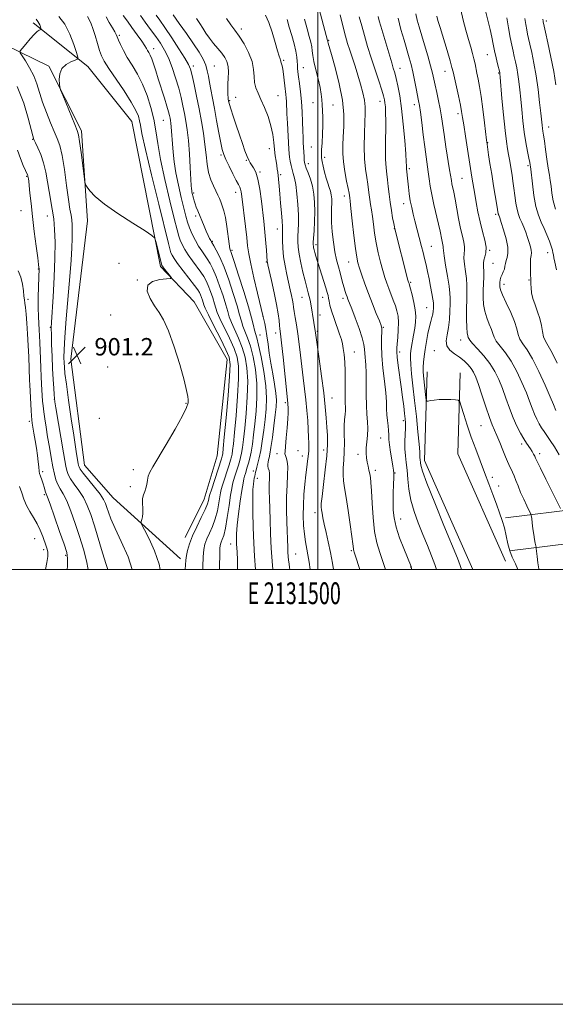
# Model space of a CAD drawing. Extents: x 2129800 to 2132700, y 322300 to 325200.
# Drawn here: x 2131363 to 2131609, y 322300 to 322753 of the extents above; entities that cross this region are included whole.
import ezdxf
from ezdxf.enums import TextEntityAlignment as Align

# ---------------------------------------------------------------- set-up
doc = ezdxf.new("R2010")
doc.units = 0
doc.header["$MEASUREMENT"] = 0
for name, color, linetype, lineweight in [('DTM HARD BREAKLINE', 7, 'Continuous', 0), ('DTM SPOT ELEVATION', 2, 'Continuous', 13), ('GRID LINE', 7, 'Continuous', 0), ('GRID TEXT', 7, 'Continuous', 0), ('INDEX CONTOUR', 41, 'Continuous', 13), ('INTERMEDIATE CONTOUR', 44, 'Continuous', 0), ('SPOT ELEVATION', 7, 'Continuous', 0)]:
    doc.layers.add(name, color=color, linetype=linetype, lineweight=lineweight)
doc.styles.add('Style-ITALICS', font='ITALICS.shx')
doc.styles.add('Style-WORKING', font='WORKING.shx')

# ---------------------------------------------------------------- blocks, each defined once
blk = doc.blocks.new('SPOT')
at = {"layer": 'SPOT ELEVATION'}
for p, q in [((-3.90999999968335, -3.909999999974389), (3.820000000298023, 3.809999999997672)), ((-1.649999999906868, 3.770000000018626), (1.720000000204891, -3.929999999993015))]:
    blk.add_line(p, q, dxfattribs=at)

msp = doc.modelspace()

# ---------------------------------------------------------------- linework, layer by layer
at = {"layer": 'DTM HARD BREAKLINE', "extrusion": (-0.1191618996699706, -0.04756385643616715, 0.991734904713938), "elevation": -268418.2483801573, "flags": 128}
msp.add_lwpolyline([(490679.2588991435, 2082015.59116746), (490624.5468021368, 2082013.432229962), (490587.0634772859, 2082029.799626155)], dxfattribs=at)
at = {"layer": 'DTM HARD BREAKLINE', "extrusion": (-0.1296119049642463, -0.05189861038916346, 0.9902056798116305), "elevation": -292094.683808424, "flags": 128}
msp.add_lwpolyline([(492965.6192749648, 2078301.041153188), (492911.7334617399, 2078298.964031844), (492877.4427210822, 2078314.00525537)], dxfattribs=at)
at = {"layer": 'DTM HARD BREAKLINE'}
for points in [[(2131436.83, 322504.88, 903.41), (2131405.86, 322532.83, 901.03), (2131392.63, 322547.97, 900.9200000000001), (2131386.35, 322596.64, 901.2), (2131394.04, 322660.23, 901.77), (2131391.25, 322701.57, 902.34), (2131376.13, 322731.43, 901.83), (2131343.05, 322747.45, 897.35), (2131331.01, 322758.06, 896.5500000000001), (2131338.62, 322873.23, 901.03), (2131340.89, 322962.26, 904.94), (2131346.36, 323076.5, 910.78), (2131347.75, 323154.63, 915.4300000000001), (2131351.55, 323248.32, 920.08), (2131353.28, 323362.17, 920.8100000000001)], [(2131709.09, 323352.09, 946.47), (2131703.74, 323280.34, 948.23), (2131700.3, 323193.12, 950.33), (2131698.65, 323098.89, 954.86), (2131696.4, 323008.92, 960.3000000000001), (2131692.5, 322916.31, 966.3100000000001), (2131685.14, 322823.51, 968.9200000000001), (2131685.05, 322740.84, 968.24), (2131683.42, 322645.66, 962.91), (2131682.92, 322597.25, 958.83), (2131680.73, 322562.54, 953.6700000000001), (2131676.43, 322551.39, 950.6700000000001), (2131662.84, 322540.31, 946.59), (2131621.23, 322527.92, 937.29), (2131586.28, 322523.66, 932.3000000000001)], [(2131724.25, 323350.96, 946.47), (2131718.92, 323279.47, 948.23), (2131715.49, 323192.69, 950.33), (2131713.85, 323098.57, 954.86), (2131711.59, 323008.41, 960.3000000000001), (2131707.67, 322915.39, 966.3100000000001), (2131700.34, 322822.9, 968.9200000000001), (2131700.25, 322740.7, 968.24), (2131698.62, 322645.45, 962.91), (2131698.11, 322596.69, 958.83), (2131695.75, 322559.25, 953.6700000000001), (2131689.16, 322542.16, 950.6700000000001), (2131670.09, 322526.61, 946.59), (2131624.34, 322512.99, 937.29), (2131588.12, 322508.57, 932.3000000000001)], [(2131368.97, 322751.29, 899.5600000000001), (2131394.16, 322731.2, 902.51), (2131414.32, 322705.95, 902.9), (2131427.64, 322639.23, 901.77), (2131443.15, 322622.98, 902.45), (2131458.23, 322596.53, 903.13), (2131453.69, 322552.26, 902.9), (2131447.7, 322532.34, 903.13), (2131438.86, 322514.66, 903.3000000000001)]]:
    msp.add_polyline3d(points, dxfattribs=at)
at = {"layer": 'DTM SPOT ELEVATION'}
for p in [(2131605.1, 322752.19, 948.36), (2131408.7, 322745.57, 906.26), (2131464.74, 322748.48, 918.41), (2131504.9, 322743.28, 926.11), (2131424.48, 322739.48, 908.61), (2131577.92, 322736.67, 941.15), (2131442.62, 322731.52, 912.38), (2131452.35, 322731.38, 914.82), (2131484.29, 322734.07, 920.21), (2131493.36, 322730.65, 922.83), (2131537.83, 322730.38, 932.71), (2131558.48, 322729.02, 937.32), (2131583.22, 322728.21, 941.88), (2131462.24, 322717.02, 916.76), (2131481.63, 322717.74, 918.9200000000001), (2131459.41, 322715.58, 916.15), (2131497.69, 322714.61, 923.4200000000001), (2131507.03, 322713.48, 924.74), (2131528.62, 322715.23, 929.41), (2131544.33, 322713.71, 933.48), (2131564.5, 322709.49, 937.62), (2131428.85, 322706.52, 907.0600000000001), (2131606.23, 322703.39, 946.7), (2131368.74, 322697.66, 897.91), (2131578.06, 322696.12, 940.07), (2131455.35, 322690.54, 913.75), (2131477.67, 322693.38, 917.36), (2131496.92, 322694.21, 923.04), (2131467.14, 322688.04, 915.9), (2131495.68, 322686.54, 922.5500000000001), (2131503.16, 322689.48, 924.36), (2131596.75, 322685.63, 943.75), (2131365.97, 322680.68, 895.85), (2131473.4, 322682.74, 916.2), (2131482.81, 322681.45, 918.27), (2131542.03, 322684.2, 932.26), (2131566.33, 322679.83, 937.01), (2131442.9, 322673.08, 910.27), (2131462.21, 322673.33, 913.41), (2131512.24, 322671.7, 925.5), (2131539.42, 322668.11, 931.39), (2131363.39, 322664.91, 895.1800000000001), (2131581.81, 322663.29, 939.73), (2131375.43, 322662.47, 897.1800000000001), (2131443.76, 322662.45, 909.6800000000001), (2131481.31, 322656.56, 917.34), (2131535.14, 322656.72, 929.96), (2131451.45, 322650.81, 910.16), (2131499.19, 322649.31, 922.39), (2131460.41, 322646.72, 912.25), (2131552.25, 322648.6, 932.89), (2131579.13, 322646.69, 938.12), (2131605.82, 322645.67, 943.4), (2131408.44, 322640.71, 901.64), (2131476.33, 322641.35, 915.9), (2131514.2, 322641.32, 925.23), (2131580.53, 322640.74, 939.02), (2131371.42, 322638.04, 895.9300000000001), (2131416.91, 322632.97, 901.98), (2131542.74, 322631.91, 930.19), (2131585.59, 322631.07, 940.5), (2131597.2, 322633.03, 941.89), (2131366.59, 322624.15, 894.5), (2131492.77, 322625.04, 919.21), (2131502.26, 322625.12, 921.36), (2131511.51, 322624.65, 923.59), (2131550.05, 322620.37, 931.1700000000001), (2131404.59, 322617.02, 901.49), (2131474.74, 322616.13, 913.97), (2131500.94, 322616.98, 920.77), (2131376.83, 322611.34, 897.87), (2131480.59, 322608.75, 915.44), (2131499.73, 322609.4, 920.21), (2131530.19, 322611.22, 926.12), (2131473.38, 322607.74, 912.84), (2131565.78, 322605.47, 935.35), (2131516.8, 322599.92, 922.77), (2131537.57, 322600.01, 928.4), (2131553.57, 322600.51, 933.39), (2131403.22, 322593.02, 901), (2131378.72, 322578.12, 897.97), (2131484.97, 322576.68, 915.72), (2131506.5, 322578.83, 920.77), (2131439.32, 322576.39, 901.9300000000001), (2131367.27, 322568.13, 893.62), (2131399.37, 322569.47, 900.96), (2131539.34, 322568.43, 927.64), (2131575.11, 322566.14, 933.07), (2131528.83, 322560.38, 925), (2131490.9, 322554.57, 916.9300000000001), (2131502.62, 322554.92, 919.45), (2131593.84, 322557.66, 935.62), (2131481.18, 322553.2, 915.41), (2131492.83, 322552.08, 917.4), (2131518.42, 322552.89, 923.52), (2131602.11, 322553.21, 936.41), (2131415.04, 322545.86, 901.72), (2131470.35, 322545.29, 911.53), (2131526.46, 322545.58, 924.44), (2131373.3, 322544.84, 894.3100000000001), (2131472.17, 322541.79, 912.63), (2131535.46, 322544.35, 926.08), (2131580.25, 322542.29, 932.38), (2131413.76, 322538.01, 901.6800000000001), (2131583.25, 322538.29, 932.59), (2131374.11, 322534.36, 893.74), (2131498.68, 322526.09, 919.47), (2131538.03, 322523.11, 926.7), (2131369.6, 322514.13, 891.03), (2131373.84, 322509.08, 891.51), (2131459.84, 322511.62, 909.3100000000001), (2131383.9, 322506.38, 893.74), (2131489.85, 322507.04, 916.9300000000001), (2131515.35, 322508.58, 921.8000000000001), (2131542.7, 322501.13, 925.95)]:
    msp.add_point(p, dxfattribs=at)
at = {"layer": 'GRID LINE', "flags": 128}
for points in [[(2129800, 322300), (2132700, 322300), (2132700, 325200), (2129800, 325200), (2129800, 322300)], [(2130000, 322500), (2132500, 322500), (2132500, 325000), (2130000, 325000), (2130000, 322500)], [(2131500, 322500), (2131500, 325000)]]:
    msp.add_lwpolyline(points, dxfattribs=at)
at = {"layer": 'INDEX CONTOUR', "flags": 128}
for points, elevation in [([(2131418.387, 322754.725), (2131420.466, 322751.656), (2131422.936, 322748.281), (2131425.399, 322744.949), (2131427.548, 322741.878), (2131429.431, 322738.757), (2131431.19, 322735.147), (2131432.92, 322730.76), (2131434.548, 322725.95), (2131435.958, 322721.223), (2131437.066, 322716.976), (2131437.932, 322713.158), (2131438.649, 322709.606), (2131439.293, 322706.094), (2131439.879, 322702.147), (2131440.406, 322697.222), (2131440.87, 322691.091), (2131441.254, 322684.763), (2131441.712, 322676.439), (2131441.822, 322674.922), (2131441.924, 322674.172), (2131442.063, 322673.482), (2131442.731, 322670.661), (2131443.061, 322669.418), (2131443.489, 322668.042), (2131444.044, 322666.529), (2131444.741, 322664.797), (2131447.644, 322657.791), (2131448.648, 322655.456), (2131449.508, 322653.573), (2131450.194, 322652.169), (2131450.691, 322651.213), (2131451.03, 322650.602), (2131452.092, 322648.798), (2131453.255, 322646.735), (2131454.865, 322643.522), (2131456.82, 322638.967), (2131458.989, 322633.094), (2131461.095, 322626.798), (2131462.83, 322621.19), (2131463.986, 322617.09), (2131464.785, 322614.158), (2131465.544, 322611.762), (2131467.689, 322606.379), (2131468.956, 322602.575), (2131470.207, 322597.641), (2131471.25, 322591.826), (2131471.875, 322585.507), (2131471.939, 322579.046), (2131471.585, 322572.757), (2131471.028, 322566.938), (2131470.443, 322561.837), (2131469.858, 322557.499), (2131469.263, 322553.914), (2131468.656, 322551.053), (2131468.063, 322548.788), (2131467.517, 322546.971), (2131466.636, 322544.137), (2131466.282, 322542.904), (2131465.952, 322541.563), (2131465.567, 322539.56), (2131465.036, 322536.253), (2131464.311, 322531.304), (2131463.542, 322525.598), (2131462.927, 322520.323), (2131462.611, 322516.403), (2131462.534, 322513.682), (2131462.59, 322511.741), (2131462.799, 322507.92), (2131462.941, 322504.391), (2131463.077, 322500)], 910), ([(2131475.919, 322754.884), (2131477.493, 322751.444), (2131478.998, 322747.016), (2131480.351, 322742.327), (2131481.438, 322738.386), (2131482.179, 322735.942), (2131482.623, 322734.7), (2131482.857, 322734.107), (2131482.963, 322733.692), (2131483.023, 322733.314), (2131483.116, 322732.918), (2131483.301, 322732.406), (2131483.565, 322731.529), (2131483.874, 322729.997), (2131484.198, 322727.66), (2131484.513, 322724.908), (2131484.804, 322722.271), (2131485.254, 322718.409), (2131485.408, 322716.806), (2131485.518, 322715.052), (2131485.776, 322709.507), (2131486, 322705.111), (2131486.657, 322693.15), (2131486.803, 322691.15), (2131486.992, 322689.479), (2131487.277, 322687.657), (2131487.657, 322685.722), (2131488.122, 322683.841), (2131488.656, 322682.061), (2131489.228, 322679.939), (2131489.802, 322676.912), (2131490.337, 322672.644), (2131490.768, 322667.725), (2131491.025, 322662.973), (2131491.067, 322659.03), (2131490.971, 322655.832), (2131490.846, 322653.139), (2131490.799, 322650.683), (2131490.937, 322648.072), (2131491.363, 322644.888), (2131492.134, 322640.891), (2131493.105, 322636.577), (2131494.081, 322632.621), (2131494.904, 322629.541), (2131495.554, 322627.22), (2131496.049, 322625.384), (2131496.417, 322623.767), (2131496.718, 322622.135), (2131498.145, 322613.511), (2131498.81, 322609.673), (2131498.94, 322608.787), (2131500.611, 322596.802), (2131501.694, 322588.897), (2131502.691, 322581.127), (2131503.398, 322574.761), (2131503.853, 322569.687), (2131504.153, 322565.446), (2131504.36, 322561.546), (2131504.381, 322557.347), (2131504.088, 322552.177), (2131503.417, 322545.711), (2131502.594, 322539.022), (2131501.908, 322533.534), (2131501.584, 322530.259), (2131501.562, 322528.562), (2131501.717, 322527.396), (2131501.957, 322525.87), (2131502.328, 322523.702), (2131502.909, 322520.768), (2131503.746, 322517.004), (2131504.737, 322512.598), (2131505.745, 322507.803), (2131506.677, 322502.884), (2131507.256, 322500)], 920), ([(2131519.054, 322754.113), (2131520.155, 322749.95), (2131521.441, 322745.403), (2131522.913, 322740.475), (2131524.561, 322735.202), (2131526.337, 322729.716), (2131528.027, 322724.565), (2131529.379, 322720.407), (2131530.213, 322717.674), (2131530.648, 322715.916), (2131530.875, 322714.464), (2131531.051, 322712.676), (2131531.18, 322710.02), (2131531.232, 322705.991), (2131531.147, 322694.164), (2131531.186, 322688.612), (2131531.377, 322684.64), (2131531.683, 322681.76), (2131532.033, 322679.125), (2131532.38, 322676.062), (2131532.757, 322672.57), (2131533.226, 322668.815), (2131533.809, 322665.013), (2131534.411, 322661.574), (2131534.903, 322658.953), (2131535.198, 322657.44), (2131535.371, 322656.637), (2131541.466, 322633.045), (2131541.751, 322632.002), (2131541.97, 322631.366), (2131542.198, 322630.606), (2131542.651, 322628.955), (2131543.375, 322626.162), (2131544.174, 322622.715), (2131544.788, 322619.285), (2131545.021, 322616.365), (2131544.908, 322613.716), (2131544.544, 322610.917), (2131544.027, 322607.7), (2131542.977, 322601.509), (2131542.658, 322599.29), (2131542.558, 322597.142), (2131542.707, 322594.244), (2131543.123, 322589.952), (2131543.748, 322584.338), (2131544.506, 322577.65), (2131545.315, 322570.281), (2131546.056, 322563.196), (2131546.606, 322557.505), (2131546.878, 322553.994), (2131546.96, 322552.18), (2131546.977, 322551.257), (2131547.031, 322550.537), (2131547.204, 322549.013), (2131547.374, 322547.831), (2131548.15, 322545.141), (2131550.166, 322539.607), (2131553.753, 322530.57), (2131558.032, 322520.092), (2131564.221, 322505.075), (2131565.527, 322501.792), (2131566.162, 322500)], 930), ([(2131565.716, 322757.207), (2131566.804, 322752.581), (2131568.071, 322747.89), (2131569.311, 322743.598), (2131570.356, 322740.057), (2131571.189, 322737.168), (2131571.836, 322734.723), (2131572.328, 322732.517), (2131573.187, 322728.083), (2131573.721, 322725.451), (2131574.357, 322722.063), (2131575.088, 322717.473), (2131575.886, 322711.54), (2131576.645, 322705.346), (2131577.596, 322697.293), (2131577.83, 322695.517), (2131578.57, 322690.651), (2131579.206, 322686.563), (2131579.984, 322681.692), (2131580.851, 322676.421), (2131582.34, 322667.492), (2131582.979, 322663.54), (2131583.054, 322663.268), (2131583.141, 322663.048), (2131583.239, 322662.831), (2131583.375, 322662.486), (2131583.692, 322661.565), (2131584.362, 322659.534), (2131585.448, 322656.112), (2131586.606, 322652.01), (2131587.383, 322648.191), (2131587.462, 322645.389), (2131587.08, 322643.444), (2131586.602, 322641.968), (2131586.307, 322640.635), (2131586.108, 322639.355), (2131585.826, 322638.102), (2131585.338, 322636.848), (2131584.752, 322635.59), (2131584.238, 322634.325), (2131583.923, 322633.065), (2131583.772, 322631.871), (2131583.715, 322630.819), (2131583.738, 322629.866), (2131584.074, 322628.525), (2131585.016, 322626.191), (2131586.712, 322622.51), (2131588.719, 322618.127), (2131590.451, 322613.934), (2131591.501, 322610.618), (2131592.181, 322608.046), (2131592.985, 322605.873), (2131594.319, 322603.705), (2131596.242, 322600.909), (2131598.725, 322596.796), (2131601.655, 322591.033), (2131604.579, 322584.713), (2131606.961, 322579.285), (2131608.415, 322575.832), (2131609.554, 322572.964)], 940), ([(2131370.305, 322752.906), (2131371.078, 322751.887), (2131371.608, 322751.167), (2131372.024, 322750.349), (2131372.345, 322749.505), (2131372.563, 322748.826), (2131372.664, 322748.446), (2131372.604, 322748.271), (2131371.787, 322747.914), (2131370.868, 322747.294), (2131369.463, 322746.005), (2131367.56, 322743.918), (2131365.547, 322741.544), (2131363.907, 322739.552), (2131363.045, 322738.374), (2131363.03, 322737.492), (2131363.849, 322736.152), (2131365.417, 322733.786), (2131367.357, 322730.594), (2131369.221, 322726.965), (2131370.69, 322723.196), (2131373.348, 322714.867), (2131375.08, 322710.108), (2131376.965, 322705.39), (2131378.709, 322701.287), (2131380.097, 322698.073), (2131381.222, 322694.829), (2131382.258, 322690.333), (2131383.328, 322683.848), (2131384.369, 322676.547), (2131385.265, 322670.085), (2131385.934, 322665.688), (2131386.4, 322662.866), (2131386.714, 322660.704), (2131386.918, 322658.4), (2131387.009, 322655.631), (2131386.972, 322652.192), (2131386.788, 322647.834), (2131386.423, 322642.128), (2131385.837, 322634.601), (2131384.185, 322615.266), (2131383.517, 322606.733), (2131383.188, 322600.93), (2131383.128, 322597.351), (2131383.204, 322595.021), (2131383.332, 322592.944), (2131383.629, 322590.031), (2131384.258, 322585.169), (2131385.305, 322577.762), (2131386.548, 322569.259), (2131387.686, 322561.627), (2131388.49, 322556.37), (2131388.998, 322553.147), (2131389.758, 322548.633), (2131389.908, 322547.812), (2131390.103, 322547.107), (2131390.683, 322546.086), (2131392.057, 322544.247), (2131397.254, 322537.822), (2131399.752, 322534.584), (2131401.36, 322532.161), (2131402.277, 322530.284), (2131402.895, 322528.473), (2131403.597, 322526.256), (2131404.738, 322523.183), (2131406.667, 322518.811), (2131409.53, 322512.86), (2131412.668, 322505.693), (2131414.521, 322500)], 900)]:
    msp.add_lwpolyline(points, dxfattribs=dict(at, elevation=elevation))
at = {"layer": 'INTERMEDIATE CONTOUR', "flags": 128}
for points, elevation in [([(2131499.92, 322759.84), (2131504.498, 322743.125), (2131504.541, 322742.856), (2131504.606, 322742.57), (2131504.771, 322741.96), (2131506.275, 322736.726), (2131507.966, 322730.743), (2131509.85, 322723.311), (2131511.32, 322715.756), (2131511.932, 322709.158), (2131511.908, 322703.607), (2131511.633, 322698.951), (2131511.444, 322694.979), (2131511.472, 322691.267), (2131511.798, 322687.334), (2131512.45, 322682.909), (2131513.239, 322678.556), (2131513.925, 322675.046), (2131514.325, 322672.931), (2131514.501, 322671.888), (2131514.657, 322670.777), (2131514.847, 322669.252), (2131515.231, 322665.884), (2131515.856, 322660.201), (2131516.603, 322653.503), (2131517.312, 322647.531), (2131517.882, 322643.549), (2131518.44, 322640.895), (2131519.174, 322638.427), (2131520.232, 322635.231), (2131521.61, 322631.292), (2131523.265, 322626.82), (2131525.111, 322622.099), (2131526.891, 322617.698), (2131528.307, 322614.257), (2131529.135, 322612.16), (2131529.469, 322610.767), (2131529.477, 322609.182), (2131529.335, 322606.654), (2131529.238, 322603.027), (2131529.387, 322598.29), (2131529.906, 322592.573), (2131530.601, 322586.584), (2131531.202, 322581.17), (2131531.514, 322576.964), (2131531.64, 322573.731), (2131531.76, 322571.019), (2131532.004, 322568.466), (2131532.301, 322566.055), (2131532.531, 322563.86), (2131532.622, 322561.874), (2131532.697, 322559.779), (2131532.924, 322557.181), (2131533.411, 322553.873), (2131534.022, 322550.404), (2131534.556, 322547.515), (2131534.86, 322545.667), (2131534.957, 322544.207), (2131534.917, 322542.208), (2131534.804, 322539.01), (2131534.679, 322535.03), (2131534.599, 322530.954), (2131534.65, 322527.261), (2131535.039, 322523.614), (2131535.999, 322519.467), (2131537.638, 322514.528), (2131539.555, 322509.521), (2131542.897, 322501.34), (2131543.003, 322501.037), (2131543.29, 322500)], 926.0000000000001), ([(2131380.861, 322754.205), (2131383.601, 322750.608), (2131385.906, 322746.07), (2131387.683, 322741.392), (2131388.893, 322737.628), (2131389.478, 322735.528), (2131389.32, 322734.62), (2131388.277, 322734.123), (2131386.356, 322733.369), (2131384.116, 322732.127), (2131382.254, 322730.273), (2131381.291, 322727.809), (2131381.026, 322725.223), (2131381.081, 322723.126), (2131381.195, 322721.841), (2131381.579, 322720.54), (2131382.562, 322718.109), (2131388.197, 322704.505), (2131389.28, 322701.823), (2131389.87, 322699.736), (2131390.357, 322696.681), (2131391.031, 322691.642), (2131392.416, 322680.838), (2131392.8, 322678.029), (2131393.155, 322676.692), (2131393.79, 322675.682), (2131395.058, 322674.031), (2131397.511, 322671.486), (2131401.752, 322667.978), (2131407.985, 322663.602), (2131414.82, 322659.153), (2131420.469, 322655.598), (2131423.627, 322653.558), (2131424.918, 322652.288), (2131425.45, 322650.699), (2131428.13, 322639.886), (2131428.204, 322639.746), (2131428.45, 322639.397), (2131429.028, 322638.638), (2131432.12, 322634.703), (2131432.567, 322634.013), (2131432.124, 322633.711), (2131430.409, 322633.536), (2131427.334, 322633.21), (2131423.97, 322632.382), (2131421.678, 322630.683), (2131421.45, 322627.91), (2131422.793, 322624.526), (2131424.848, 322621.162), (2131426.923, 322618.156), (2131429.023, 322614.676), (2131431.324, 322609.596), (2131433.899, 322602.291), (2131436.411, 322594.131), (2131438.421, 322586.982), (2131439.608, 322582.256), (2131440.143, 322579.532), (2131440.314, 322577.928), (2131440.27, 322576.549), (2131439.581, 322574.432), (2131437.677, 322570.59), (2131434.264, 322564.498), (2131430.159, 322557.457), (2131423.996, 322547.103), (2131422.623, 322544.609), (2131421.927, 322542.806), (2131421.539, 322540.946), (2131421.245, 322539.035), (2131420.874, 322537.268), (2131420.318, 322535.759), (2131419.735, 322534.291), (2131419.347, 322532.569), (2131419.302, 322530.404), (2131419.436, 322528.045), (2131419.508, 322525.85), (2131419.344, 322524.111), (2131419.031, 322522.856), (2131418.729, 322522.043), (2131418.619, 322521.498), (2131419, 322520.506), (2131420.2, 322518.21), (2131422.361, 322514.039), (2131424.89, 322508.512), (2131427.01, 322502.425), (2131427.464, 322500)], 902), ([(2131393.994, 322754.179), (2131395.045, 322752.263), (2131395.685, 322750.882), (2131396.492, 322748.698), (2131397.497, 322745.502), (2131398.578, 322741.866), (2131399.576, 322738.562), (2131400.454, 322736.065), (2131401.656, 322733.667), (2131403.746, 322730.368), (2131410.821, 322719.958), (2131414.14, 322714.827), (2131416.263, 322711.03), (2131417.382, 322708.354), (2131417.919, 322706.309), (2131418.309, 322704.181), (2131419.059, 322700.373), (2131420.691, 322693.065), (2131423.485, 322681.348), (2131426.751, 322667.958), (2131431.213, 322649.824), (2131431.988, 322646.811), (2131432.392, 322645.587), (2131432.897, 322644.501), (2131433.829, 322642.95), (2131435.48, 322640.597), (2131437.973, 322637.297), (2131443.187, 322630.557), (2131444.692, 322628.531), (2131445.488, 322627.282), (2131445.956, 322626.262), (2131446.402, 322625.056), (2131446.835, 322623.764), (2131447.497, 322621.637), (2131448.142, 322620.1), (2131449.604, 322617.07), (2131452.141, 322612.033), (2131455.12, 322606.151), (2131457.681, 322601), (2131459.16, 322597.533), (2131459.637, 322594.181), (2131459.379, 322588.754), (2131458.657, 322579.898), (2131457.752, 322569.635), (2131456.947, 322560.82), (2131456.455, 322555.606), (2131456.216, 322553.304), (2131456.103, 322552.516), (2131455.974, 322551.967), (2131455.641, 322550.876), (2131450.99, 322536.55), (2131450.288, 322534.352), (2131449.99, 322533.307), (2131449.696, 322531.711), (2131449.21, 322530.104), (2131448.147, 322527.534), (2131446.37, 322523.864), (2131444.252, 322519.589), (2131442.292, 322515.367), (2131440.886, 322511.732), (2131440, 322508.743), (2131439.495, 322506.337), (2131439.227, 322504.29), (2131438.873, 322500)], 904), ([(2131402.538, 322754.039), (2131404.027, 322751.427), (2131405.419, 322749.069), (2131406.516, 322747.187), (2131407.203, 322745.884), (2131407.686, 322744.785), (2131408.255, 322743.395), (2131409.158, 322741.326), (2131410.479, 322738.617), (2131412.259, 322735.413), (2131414.488, 322731.817), (2131416.938, 322727.766), (2131419.333, 322723.154), (2131421.432, 322717.953), (2131423.155, 322712.438), (2131424.461, 322706.963), (2131425.39, 322701.664), (2131426.298, 322695.82), (2131427.625, 322688.491), (2131429.637, 322679.227), (2131431.929, 322669.519), (2131433.923, 322661.345), (2131435.202, 322656.148), (2131435.987, 322653.212), (2131436.653, 322651.289), (2131437.529, 322649.331), (2131438.726, 322647.115), (2131440.302, 322644.619), (2131442.251, 322641.875), (2131446.156, 322636.637), (2131447.547, 322634.599), (2131448.614, 322632.695), (2131449.578, 322630.497), (2131450.597, 322627.736), (2131451.588, 322624.776), (2131452.403, 322622.138), (2131452.993, 322620.121), (2131453.689, 322618.119), (2131454.918, 322615.301), (2131459.309, 322606.227), (2131461.438, 322601.525), (2131462.842, 322597.568), (2131463.508, 322593.396), (2131463.544, 322587.671), (2131463.085, 322579.615), (2131462.363, 322570.676), (2131461.64, 322562.86), (2131461.117, 322557.683), (2131460.763, 322554.702), (2131460.489, 322552.982), (2131460.202, 322551.662), (2131459.782, 322550.181), (2131459.106, 322548.047), (2131456.087, 322538.668), (2131455.507, 322536.738), (2131455.162, 322535.25), (2131454.858, 322533.378), (2131454.418, 322530.516), (2131453.75, 322526.96), (2131452.788, 322523.227), (2131451.514, 322519.752), (2131450.132, 322516.65), (2131448.901, 322513.956), (2131448.025, 322511.596), (2131447.476, 322509.074), (2131447.17, 322505.786), (2131447.018, 322501.339), (2131446.993, 322500)], 906), ([(2131410.394, 322754.646), (2131412.361, 322751.986), (2131414.431, 322749.164), (2131416.85, 322745.828), (2131418.976, 322742.821), (2131420.327, 322740.777), (2131421.085, 322739.503), (2131421.595, 322738.594), (2131422.146, 322737.676), (2131422.795, 322736.487), (2131423.538, 322734.792), (2131424.386, 322732.402), (2131425.383, 322729.292), (2131426.579, 322725.479), (2131429.388, 322716.687), (2131430.557, 322712.952), (2131431.309, 322710.376), (2131431.733, 322708.706), (2131431.983, 322707.507), (2131432.189, 322706.384), (2131432.376, 322705.123), (2131432.545, 322703.547), (2131432.7, 322701.507), (2131433.088, 322695.732), (2131433.401, 322691.89), (2131433.902, 322687.397), (2131434.696, 322682.264), (2131435.831, 322676.616), (2131437.112, 322671.018), (2131438.289, 322666.147), (2131439.191, 322662.471), (2131439.984, 322659.614), (2131440.915, 322656.99), (2131442.162, 322654.162), (2131443.622, 322651.28), (2131445.124, 322648.64), (2131446.53, 322646.453), (2131449.124, 322642.718), (2131450.401, 322640.667), (2131451.739, 322638.108), (2131453.199, 322634.732), (2131454.793, 322630.415), (2131456.343, 322625.787), (2131457.617, 322621.664), (2131458.49, 322618.606), (2131459.237, 322616.139), (2131460.232, 322613.532), (2131463.499, 322606.303), (2131465.197, 322602.05), (2131466.524, 322597.604), (2131467.379, 322592.61), (2131467.709, 322586.589), (2131467.512, 322579.332), (2131466.974, 322571.715), (2131466.334, 322564.899), (2131465.78, 322559.76), (2131465.31, 322556.1), (2131464.876, 322553.448), (2131464.429, 322551.358), (2131463.922, 322549.484), (2131463.312, 322547.509), (2131461.829, 322542.867), (2131461.184, 322540.786), (2131460.726, 322539.124), (2131460.335, 322537.193), (2131459.846, 322534.1), (2131459.14, 322529.321), (2131458.293, 322523.817), (2131457.43, 322518.919), (2131456.657, 322515.64), (2131456.012, 322513.711), (2131455.511, 322512.544), (2131455.165, 322511.513), (2131454.95, 322509.835), (2131454.836, 322506.689), (2131454.795, 322501.619), (2131454.797, 322500)], 908), ([(2131425.626, 322754.872), (2131427.268, 322752.468), (2131429.617, 322749.085), (2131432.745, 322744.45), (2131436.067, 322739.404), (2131438.834, 322735.067), (2131440.511, 322732.177), (2131441.429, 322729.923), (2131442.133, 322727.117), (2131443.052, 322722.871), (2131444.16, 322717.521), (2131445.314, 322711.705), (2131446.388, 322705.97), (2131447.313, 322700.49), (2131448.037, 322695.347), (2131448.553, 322690.613), (2131449.038, 322686.321), (2131449.719, 322682.496), (2131450.742, 322679.159), (2131451.943, 322676.317), (2131453.08, 322673.975), (2131453.972, 322672.099), (2131454.682, 322670.497), (2131455.337, 322668.941), (2131456.031, 322667.184), (2131456.752, 322664.907), (2131457.457, 322661.778), (2131458.108, 322657.676), (2131459.144, 322649.752), (2131459.545, 322647.427), (2131460.183, 322645.205), (2131461.426, 322641.495), (2131463.476, 322635.268), (2131465.885, 322627.745), (2131468.043, 322620.715), (2131469.484, 322615.574), (2131470.332, 322612.178), (2131470.859, 322609.993), (2131471.88, 322606.454), (2131472.714, 322603.1), (2131473.889, 322597.677), (2131475.121, 322591.041), (2131476.04, 322584.424), (2131476.366, 322578.762), (2131476.196, 322573.797), (2131475.722, 322568.977), (2131475.108, 322563.923), (2131474.425, 322558.963), (2131473.717, 322554.603), (2131473.03, 322551.23), (2131472.412, 322548.751), (2131471.91, 322546.955), (2131471.557, 322545.639), (2131471.313, 322544.63), (2131470.931, 322542.893), (2131470.734, 322541.917), (2131470.524, 322540.752), (2131470.31, 322539.213), (2131470.134, 322536.714), (2131470.05, 322532.571), (2131470.101, 322526.42), (2131470.278, 322519.179), (2131470.555, 322512.09), (2131470.907, 322506.135), (2131471.368, 322500)], 912.0000000000001), ([(2131433.443, 322754.914), (2131436.156, 322751.044), (2131439.513, 322746.333), (2131442.766, 322741.668), (2131445.316, 322737.749), (2131447.141, 322734.529), (2131448.366, 322731.774), (2131449.13, 322729.25), (2131449.635, 322726.714), (2131450.1, 322723.924), (2131450.703, 322720.649), (2131451.471, 322716.707), (2131452.389, 322711.928), (2131453.424, 322706.334), (2131454.453, 322700.714), (2131455.332, 322696.047), (2131455.994, 322692.976), (2131456.671, 322690.803), (2131457.672, 322688.493), (2131459.188, 322685.325), (2131460.925, 322681.818), (2131462.468, 322678.805), (2131463.504, 322676.888), (2131464.109, 322675.743), (2131464.46, 322674.818), (2131464.721, 322673.568), (2131465.007, 322671.496), (2131466.667, 322657.635), (2131467.25, 322652.562), (2131467.681, 322648.712), (2131468.191, 322645.152), (2131469.089, 322640.534), (2131470.552, 322634.037), (2131472.235, 322626.943), (2131474.856, 322616.074), (2131475.522, 322612.977), (2131476.015, 322610.485), (2131476.549, 322607.329), (2131477.078, 322603.597), (2131477.652, 322599.376), (2131478.351, 322594.75), (2131479.204, 322589.869), (2131480.05, 322585.14), (2131480.682, 322581.033), (2131480.934, 322577.794), (2131480.825, 322574.753), (2131480.415, 322571.016), (2131479.781, 322566.035), (2131479.058, 322560.642), (2131478.391, 322556.018), (2131477.895, 322553.037), (2131477.545, 322551.35), (2131477.278, 322550.301), (2131477.056, 322549.349), (2131476.928, 322548.395), (2131476.965, 322547.454), (2131477.2, 322546.515), (2131477.513, 322545.467), (2131477.751, 322544.173), (2131477.797, 322542.531), (2131477.638, 322538.341), (2131477.635, 322535.827), (2131477.71, 322532.659), (2131477.988, 322522.757), (2131478.196, 322516.302), (2131478.492, 322509.752), (2131478.895, 322503.718), (2131479.226, 322500)], 914), ([(2131444.156, 322753.295), (2131445.633, 322751.029), (2131447.054, 322748.788), (2131448.512, 322746.512), (2131450.147, 322744.193), (2131452.037, 322741.838), (2131453.999, 322739.532), (2131455.783, 322737.375), (2131457.182, 322735.407), (2131458.153, 322733.448), (2131458.693, 322731.254), (2131458.833, 322728.674), (2131458.728, 322725.926), (2131458.571, 322723.319), (2131458.508, 322721.109), (2131458.533, 322719.352), (2131458.594, 322718.051), (2131458.651, 322717.186), (2131458.7, 322716.639), (2131458.748, 322716.275), (2131458.919, 322715.325), (2131459.021, 322714.844), (2131459.302, 322713.814), (2131459.93, 322711.758), (2131461.009, 322708.386), (2131462.393, 322704.172), (2131463.868, 322699.774), (2131465.251, 322695.771), (2131466.463, 322692.403), (2131467.453, 322689.825), (2131468.208, 322688.103), (2131468.855, 322686.934), (2131470.442, 322684.672), (2131471.429, 322682.686), (2131472.404, 322679.469), (2131473.266, 322674.771), (2131473.998, 322669.345), (2131475.075, 322660.055), (2131475.457, 322656.65), (2131475.784, 322653.427), (2131476.085, 322650.02), (2131476.343, 322646.765), (2131476.705, 322641.526), (2131476.767, 322641.157), (2131477.014, 322640.044), (2131478.668, 322632.825), (2131479.913, 322627.181), (2131481.021, 322621.726), (2131481.74, 322617.45), (2131482.137, 322614.353), (2131482.36, 322612.181), (2131482.55, 322610.517), (2131482.819, 322608.274), (2131483.273, 322604.199), (2131483.967, 322597.594), (2131485.842, 322579.473), (2131486.2, 322576.213), (2131486.246, 322575.546), (2131486.281, 322574.758), (2131486.298, 322573.712), (2131486.255, 322572.005), (2131486.103, 322569.172), (2131485.815, 322565.016), (2131485.46, 322560.425), (2131485.131, 322556.56), (2131484.915, 322554.264), (2131484.868, 322553.115), (2131485.043, 322552.377), (2131485.443, 322551.384), (2131485.89, 322549.759), (2131486.155, 322547.194), (2131486.088, 322543.477), (2131485.835, 322538.764), (2131485.62, 322533.306), (2131485.607, 322527.411), (2131485.744, 322521.647), (2131486.147, 322510.085), (2131486.245, 322507.901), (2131486.374, 322505.976), (2131486.535, 322504.203), (2131486.722, 322502.531), (2131486.947, 322500.798), (2131487.065, 322500)], 916), ([(2131457.876, 322753.341), (2131459.953, 322750.405), (2131461.855, 322747.893), (2131463.837, 322745.127), (2131466.045, 322741.615), (2131468.152, 322737.62), (2131469.711, 322733.591), (2131470.438, 322729.904), (2131470.662, 322726.647), (2131470.871, 322723.832), (2131471.46, 322721.394), (2131472.463, 322718.952), (2131473.824, 322716.042), (2131475.447, 322712.355), (2131477.074, 322708.168), (2131478.407, 322703.911), (2131479.235, 322699.941), (2131479.699, 322696.331), (2131480.024, 322693.085), (2131480.388, 322690.209), (2131480.771, 322687.732), (2131481.102, 322685.686), (2131481.333, 322684.047), (2131481.501, 322682.569), (2131482.145, 322676.217), (2131482.482, 322672.716), (2131482.876, 322668.386), (2131483.258, 322663.913), (2131483.545, 322660.162), (2131483.679, 322657.706), (2131483.704, 322655.955), (2131483.687, 322654.027), (2131483.704, 322651.239), (2131483.847, 322647.701), (2131484.219, 322643.72), (2131484.877, 322639.587), (2131485.709, 322635.545), (2131487.307, 322628.601), (2131487.905, 322625.925), (2131488.341, 322623.791), (2131488.623, 322622.118), (2131488.852, 322620.526), (2131489.152, 322618.555), (2131489.612, 322615.837), (2131490.186, 322612.372), (2131490.796, 322608.25), (2131491.381, 322603.58), (2131491.959, 322598.539), (2131492.569, 322593.322), (2131493.23, 322588.096), (2131493.894, 322582.934), (2131494.498, 322577.879), (2131494.984, 322572.996), (2131495.349, 322568.422), (2131495.6, 322564.314), (2131495.749, 322560.812), (2131495.816, 322557.978), (2131495.827, 322555.861), (2131495.795, 322554.414), (2131495.705, 322553.232), (2131495.531, 322551.818), (2131495.254, 322549.759), (2131494.891, 322546.963), (2131494.462, 322543.427), (2131494.006, 322539.192), (2131493.6, 322534.483), (2131493.338, 322529.578), (2131493.292, 322524.74), (2131493.451, 322520.199), (2131493.786, 322516.184), (2131494.281, 322512.682), (2131495.973, 322503.261), (2131496.521, 322500)], 918), ([(2131510.235, 322754.928), (2131511.629, 322749.353), (2131512.742, 322745.127), (2131513.689, 322741.837), (2131514.663, 322738.73), (2131517.086, 322731.3), (2131518.395, 322727.191), (2131519.639, 322723.073), (2131520.685, 322719.161), (2131521.401, 322715.677), (2131521.698, 322712.682), (2131521.689, 322709.589), (2131521.536, 322705.652), (2131521.388, 322700.398), (2131521.348, 322694.463), (2131521.508, 322688.759), (2131521.918, 322684.008), (2131522.462, 322680.187), (2131522.979, 322677.086), (2131523.353, 322674.496), (2131523.632, 322672.217), (2131523.907, 322670.055), (2131524.249, 322667.812), (2131524.652, 322665.289), (2131525.091, 322662.288), (2131525.557, 322658.674), (2131526.114, 322654.558), (2131526.844, 322650.12), (2131527.793, 322645.564), (2131528.857, 322641.195), (2131529.899, 322637.35), (2131530.822, 322634.244), (2131531.69, 322631.63), (2131532.606, 322629.141), (2131534.693, 322623.799), (2131535.651, 322621.206), (2131536.402, 322618.814), (2131536.895, 322616.372), (2131537.099, 322613.543), (2131537.011, 322610.155), (2131536.749, 322606.68), (2131536.463, 322603.756), (2131536.287, 322601.756), (2131536.289, 322600.004), (2131536.526, 322597.563), (2131537.02, 322593.762), (2131538.369, 322583.931), (2131538.993, 322579.154), (2131539.513, 322574.97), (2131539.914, 322571.613), (2131540.183, 322569.171), (2131540.316, 322567.156), (2131540.31, 322564.936), (2131540.187, 322562.053), (2131540.061, 322558.733), (2131540.068, 322555.378), (2131540.299, 322552.261), (2131540.67, 322549.143), (2131541.049, 322545.657), (2131541.374, 322541.53), (2131541.847, 322536.859), (2131542.74, 322531.833), (2131544.237, 322526.625), (2131546.177, 322521.341), (2131548.313, 322516.068), (2131550.413, 322510.933), (2131552.311, 322506.208), (2131553.86, 322502.203), (2131554.644, 322500)], 928), ([(2131527.759, 322754.137), (2131528.227, 322752.257), (2131528.934, 322749.739), (2131529.848, 322746.63), (2131533.039, 322735.98), (2131533.969, 322732.932), (2131534.721, 322730.513), (2131535.376, 322728.307), (2131536.05, 322725.752), (2131536.827, 322722.34), (2131537.673, 322717.788), (2131538.521, 322711.867), (2131539.305, 322704.626), (2131539.962, 322697.233), (2131540.432, 322691.127), (2131540.678, 322687.371), (2131540.765, 322685.51), (2131540.782, 322684.707), (2131540.806, 322684.232), (2131541.371, 322678.445), (2131541.657, 322675.779), (2131542.041, 322672.723), (2131542.542, 322669.516), (2131543.167, 322666.354), (2131543.885, 322663.254), (2131544.657, 322660.192), (2131547.722, 322648.46), (2131548.422, 322645.705), (2131549.104, 322642.909), (2131549.778, 322639.992), (2131550.454, 322636.904), (2131551.139, 322633.6), (2131551.826, 322630.116), (2131552.443, 322626.839), (2131552.902, 322624.235), (2131553.142, 322622.613), (2131553.219, 322621.652), (2131553.215, 322620.87), (2131553.189, 322619.881), (2131553.1, 322618.671), (2131552.879, 322617.319), (2131552.481, 322615.845), (2131551.936, 322614.029), (2131551.292, 322611.594), (2131550.601, 322608.381), (2131549.926, 322604.736), (2131549.331, 322601.128), (2131548.872, 322597.939), (2131548.566, 322595.215), (2131548.419, 322592.914), (2131548.431, 322590.943), (2131548.576, 322589.008), (2131549.651, 322578.991), (2131549.813, 322577.765), (2131550.081, 322577.355), (2131550.686, 322577.408), (2131551.817, 322577.617), (2131553.514, 322577.853), (2131555.772, 322578.03), (2131558.495, 322578.087), (2131561.215, 322578.058), (2131563.372, 322578.002), (2131564.593, 322577.861), (2131565.263, 322577.092), (2131565.957, 322575.039), (2131567.127, 322571.27), (2131568.733, 322566.266), (2131570.615, 322560.733), (2131572.626, 322555.252), (2131576.711, 322544.608), (2131578.652, 322539.384), (2131580.468, 322534.405), (2131582.128, 322529.899), (2131583.601, 322526.004), (2131584.859, 322522.485), (2131585.875, 322519.019), (2131586.663, 322515.382), (2131587.393, 322511.759), (2131588.276, 322508.44), (2131589.473, 322505.553), (2131590.945, 322502.579), (2131592.085, 322500)], 932), ([(2131536.88, 322753.465), (2131538.204, 322748.305), (2131539.637, 322743.248), (2131542.029, 322735.211), (2131542.895, 322732.099), (2131543.688, 322728.824), (2131544.499, 322724.984), (2131545.27, 322721.051), (2131546.364, 322715.377), (2131546.737, 322713.222), (2131547.171, 322710.152), (2131547.769, 322705.427), (2131548.473, 322699.762), (2131549.183, 322694.236), (2131549.814, 322689.686), (2131550.827, 322682.728), (2131551.249, 322679.575), (2131551.74, 322676.203), (2131552.441, 322672.304), (2131553.428, 322667.735), (2131555.523, 322658.765), (2131556.223, 322655.543), (2131557.03, 322651.523), (2131557.578, 322649.232), (2131557.706, 322648.49), (2131557.713, 322647.829), (2131557.766, 322646.616), (2131558.078, 322644.103), (2131558.779, 322639.873), (2131559.651, 322634.846), (2131560.392, 322630.274), (2131560.778, 322627.049), (2131560.879, 322624.62), (2131560.843, 322622.076), (2131560.771, 322618.748), (2131560.586, 322614.922), (2131560.167, 322611.133), (2131559.503, 322607.816), (2131559.031, 322605.024), (2131559.296, 322602.715), (2131560.667, 322600.822), (2131562.796, 322599.169), (2131565.161, 322597.555), (2131567.315, 322595.83), (2131569.139, 322594.05), (2131570.59, 322592.322), (2131571.687, 322590.626), (2131572.684, 322588.425), (2131573.893, 322585.055), (2131575.519, 322580.17), (2131577.332, 322574.685), (2131578.993, 322569.832), (2131580.266, 322566.478), (2131581.319, 322564.031), (2131582.423, 322561.533), (2131583.761, 322558.306), (2131585.165, 322554.79), (2131586.383, 322551.71), (2131587.232, 322549.593), (2131587.82, 322548.217), (2131588.328, 322547.165), (2131588.905, 322546.066), (2131589.568, 322544.743), (2131590.309, 322543.062), (2131591.129, 322540.924), (2131592.095, 322538.353), (2131593.285, 322535.406), (2131594.716, 322532.218), (2131596.153, 322529.216), (2131597.294, 322526.907), (2131597.93, 322525.582), (2131598.214, 322524.686), (2131598.389, 322523.453), (2131598.65, 322521.334), (2131598.994, 322518.657), (2131599.374, 322515.973), (2131599.739, 322513.738), (2131600.053, 322512.052), (2131600.414, 322510.258), (2131600.507, 322509.553), (2131600.882, 322505.832), (2131601.24, 322502.938), (2131601.709, 322500.249), (2131601.782, 322500)], 934.0000000000001), ([(2131545.017, 322755.421), (2131545.705, 322752.477), (2131546.537, 322749.466), (2131549.038, 322741.108), (2131550.533, 322736.052), (2131551.824, 322731.512), (2131552.709, 322728.105), (2131553.335, 322725.375), (2131553.94, 322722.597), (2131554.697, 322719.229), (2131555.529, 322715.468), (2131556.292, 322711.695), (2131556.896, 322708.134), (2131558.101, 322699.881), (2131558.957, 322694.346), (2131560.641, 322683.768), (2131561.416, 322678.724), (2131561.669, 322677.305), (2131562.494, 322673.448), (2131563.116, 322670.283), (2131564.749, 322661.289), (2131565.646, 322656.793), (2131566.499, 322653.153), (2131567.178, 322650.37), (2131567.537, 322648.292), (2131567.506, 322646.705), (2131567.307, 322645.156), (2131567.237, 322643.136), (2131567.507, 322640.301), (2131567.965, 322636.985), (2131568.377, 322633.689), (2131568.56, 322630.742), (2131568.56, 322627.765), (2131568.48, 322624.207), (2131568.41, 322619.761), (2131568.402, 322615.112), (2131568.497, 322611.191), (2131568.714, 322608.689), (2131568.988, 322607.344), (2131569.229, 322606.653), (2131569.437, 322606.128), (2131569.956, 322605.335), (2131571.223, 322603.856), (2131573.496, 322601.403), (2131576.339, 322598.214), (2131579.141, 322594.656), (2131581.431, 322591.011), (2131583.285, 322587.219), (2131584.916, 322583.132), (2131586.508, 322578.682), (2131588.128, 322574.11), (2131589.812, 322569.738), (2131591.565, 322565.845), (2131593.271, 322562.554), (2131594.779, 322559.945), (2131595.983, 322558.041), (2131597.776, 322555.414), (2131598.55, 322554.2), (2131599.238, 322553.035), (2131599.782, 322552.036), (2131600.213, 322551.15), (2131600.925, 322549.636), (2131602.401, 322546.579), (2131604.901, 322541.501), (2131611.622, 322527.952)], 936), ([(2131554.677, 322754.35), (2131555.232, 322752.408), (2131556.229, 322749.084), (2131559.439, 322738.507), (2131560.866, 322733.752), (2131561.718, 322730.785), (2131562.236, 322728.714), (2131564.683, 322717.664), (2131565.575, 322713.492), (2131566.157, 322710.489), (2131566.589, 322707.833), (2131567.118, 322704.322), (2131567.912, 322699.171), (2131570.88, 322680.273), (2131572.165, 322672.583), (2131572.825, 322668.71), (2131573.641, 322664.343), (2131574.634, 322659.807), (2131575.774, 322655.414), (2131576.792, 322651.425), (2131577.368, 322648.093), (2131577.3, 322645.579), (2131576.847, 322643.696), (2131576.397, 322642.17), (2131576.235, 322640.729), (2131576.281, 322639.123), (2131576.362, 322637.104), (2131576.343, 322634.505), (2131576.135, 322628.258), (2131576.085, 322625.034), (2131576.239, 322621.846), (2131576.756, 322618.69), (2131577.713, 322615.599), (2131578.853, 322612.735), (2131579.84, 322610.293), (2131580.468, 322608.373), (2131581.069, 322606.69), (2131582.105, 322604.865), (2131583.908, 322602.554), (2131586.29, 322599.561), (2131588.934, 322595.726), (2131591.543, 322591.022), (2131593.932, 322585.966), (2131595.938, 322581.21), (2131597.462, 322577.257), (2131598.643, 322574.042), (2131599.683, 322571.351), (2131600.747, 322569), (2131601.853, 322566.917), (2131602.982, 322565.06), (2131604.139, 322563.344), (2131605.423, 322561.508), (2131606.956, 322559.255), (2131608.839, 322556.334), (2131611.078, 322552.697)], 937.9999999999999), ([(2131577.334, 322756.213), (2131579.314, 322748.168), (2131580.062, 322744.714), (2131580.683, 322741.503), (2131581.301, 322738.368), (2131581.996, 322735.237), (2131582.68, 322732.395), (2131583.676, 322728.4), (2131583.722, 322728.173), (2131583.763, 322727.811), (2131583.89, 322726.373), (2131584.729, 322716.521), (2131585.409, 322708.918), (2131586.116, 322701.859), (2131586.748, 322696.777), (2131587.293, 322693.347), (2131587.76, 322690.806), (2131588.164, 322688.498), (2131589.335, 322681.277), (2131589.776, 322678.457), (2131590.219, 322675.309), (2131590.654, 322671.844), (2131591.114, 322668.399), (2131591.641, 322665.394), (2131592.271, 322663.104), (2131593.001, 322661.254), (2131593.823, 322659.428), (2131594.718, 322657.308), (2131595.635, 322654.969), (2131596.514, 322652.586), (2131597.292, 322650.328), (2131597.891, 322648.325), (2131598.228, 322646.708), (2131598.262, 322645.501), (2131598.106, 322644.328), (2131597.919, 322642.711), (2131597.822, 322640.356), (2131597.814, 322637.69), (2131597.861, 322635.337), (2131597.931, 322633.72), (2131598.007, 322632.52), (2131598.068, 322631.23), (2131598.129, 322629.447), (2131598.347, 322627.173), (2131598.911, 322624.517), (2131599.921, 322621.584), (2131601.127, 322618.479), (2131602.187, 322615.308), (2131602.866, 322612.192), (2131603.335, 322609.316), (2131603.866, 322606.882), (2131604.702, 322604.919), (2131605.969, 322602.764), (2131607.757, 322599.582), (2131610.067, 322594.872)], 942), ([(2131586.97, 322753.548), (2131587.724, 322748.927), (2131588.496, 322744.531), (2131589.187, 322741.059), (2131589.806, 322738.304), (2131590.397, 322735.836), (2131590.989, 322733.286), (2131591.564, 322730.541), (2131592.091, 322727.552), (2131592.553, 322724.257), (2131592.973, 322720.539), (2131593.388, 322716.266), (2131593.836, 322711.39), (2131594.355, 322706.189), (2131594.988, 322701.024), (2131595.742, 322696.245), (2131596.504, 322692.154), (2131597.129, 322689.044), (2131597.509, 322687.095), (2131597.698, 322686.04), (2131597.849, 322685.036), (2131597.978, 322683.95), (2131598.722, 322677.197), (2131599.419, 322671.935), (2131600.345, 322666.86), (2131601.489, 322662.854), (2131602.775, 322659.672), (2131604.111, 322656.788), (2131605.399, 322653.818), (2131606.529, 322650.96), (2131607.386, 322648.556), (2131607.899, 322646.837), (2131608.176, 322645.602), (2131608.373, 322644.542), (2131608.63, 322643.29), (2131609.065, 322641.251), (2131609.78, 322637.774)], 944), ([(2131595.257, 322753.247), (2131595.691, 322750.465), (2131596.113, 322748.044), (2131596.502, 322746.095), (2131596.948, 322744.115), (2131597.569, 322741.454), (2131598.438, 322737.608), (2131599.451, 322732.682), (2131600.461, 322726.932), (2131601.342, 322720.704), (2131602.055, 322714.704), (2131602.583, 322709.731), (2131603.14, 322704.227), (2131603.315, 322702.777), (2131603.524, 322701.439), (2131603.817, 322699.682), (2131604.235, 322696.989), (2131604.8, 322693.074), (2131605.433, 322688.601), (2131606.035, 322684.467), (2131606.53, 322681.316), (2131606.942, 322678.759), (2131607.321, 322676.156), (2131607.738, 322673.009), (2131608.349, 322669.413), (2131609.331, 322665.611)], 946), ([(2131485.866, 322752.807), (2131486.841, 322749.37), (2131487.951, 322745.54), (2131489.031, 322741.666), (2131489.872, 322738.223), (2131490.328, 322735.565), (2131490.503, 322733.56), (2131490.561, 322731.951), (2131490.645, 322730.471), (2131490.813, 322728.773), (2131491.098, 322726.495), (2131491.514, 322723.366), (2131491.982, 322719.493), (2131492.403, 322715.075), (2131492.703, 322710.351), (2131492.901, 322705.742), (2131493.043, 322701.709), (2131493.166, 322698.577), (2131493.285, 322696.112), (2131493.64, 322689.792), (2131493.751, 322688.167), (2131493.873, 322687.022), (2131494.124, 322685.98), (2131494.645, 322684.538), (2131495.513, 322682.319), (2131496.546, 322679.439), (2131497.495, 322676.129), (2131498.159, 322672.57), (2131498.522, 322668.73), (2131498.616, 322664.519), (2131498.487, 322659.979), (2131498.242, 322655.663), (2131498.004, 322652.253), (2131497.873, 322650.221), (2131497.85, 322649.193), (2131497.913, 322648.588), (2131498.049, 322647.904), (2131498.277, 322646.975), (2131498.63, 322645.719), (2131499.132, 322644.053), (2131502.794, 322632.349), (2131503.701, 322629.389), (2131504.303, 322627.321), (2131504.666, 322625.891), (2131504.907, 322624.677), (2131505.152, 322623.284), (2131505.561, 322621.414), (2131506.302, 322618.796), (2131507.462, 322615.322), (2131510, 322608.175), (2131510.813, 322605.704), (2131511.326, 322603.715), (2131511.699, 322601.562), (2131512.055, 322598.732), (2131512.366, 322595.222), (2131512.564, 322591.157), (2131512.609, 322586.735), (2131512.574, 322582.448), (2131512.558, 322578.856), (2131512.626, 322576.343), (2131512.708, 322574.568), (2131512.697, 322573.009), (2131512.53, 322571.207), (2131512.299, 322568.927), (2131512.139, 322566.004), (2131512.139, 322562.356), (2131512.193, 322558.266), (2131512.153, 322554.109), (2131511.929, 322550.204), (2131511.664, 322546.652), (2131511.564, 322543.498), (2131511.788, 322540.646), (2131512.316, 322537.43), (2131513.082, 322533.043), (2131514.002, 322527.061), (2131514.916, 322520.59), (2131515.644, 322515.119), (2131516.059, 322511.761), (2131516.327, 322509.383), (2131516.424, 322508.907), (2131516.559, 322508.461), (2131516.736, 322507.932), (2131517.635, 322505.148), (2131518.922, 322501.24), (2131519.342, 322500)], 922), ([(2131493.789, 322753.048), (2131495.036, 322748.563), (2131496.023, 322745.065), (2131496.73, 322742.423), (2131497.181, 322740.318), (2131497.435, 322738.411), (2131497.694, 322736.275), (2131498.195, 322733.458), (2131499.082, 322729.7), (2131500.134, 322725.521), (2131501.034, 322721.633), (2131501.551, 322718.552), (2131501.786, 322716.027), (2131501.923, 322713.613), (2131502.098, 322710.925), (2131502.256, 322707.819), (2131502.295, 322704.209), (2131502.148, 322700.133), (2131501.905, 322696.126), (2131501.689, 322692.845), (2131501.61, 322690.712), (2131501.705, 322689.213), (2131501.994, 322687.599), (2131502.485, 322685.32), (2131503.124, 322682.618), (2131503.848, 322679.934), (2131504.588, 322677.613), (2131505.27, 322675.625), (2131505.818, 322673.842), (2131506.174, 322672.136), (2131506.352, 322670.366), (2131506.383, 322668.382), (2131506.316, 322666.036), (2131506.259, 322663.153), (2131506.339, 322659.55), (2131506.653, 322655.174), (2131507.176, 322650.476), (2131507.858, 322646.032), (2131508.642, 322642.289), (2131509.463, 322639.149), (2131510.25, 322636.381), (2131510.949, 322633.804), (2131511.559, 322631.456), (2131512.098, 322629.424), (2131512.579, 322627.765), (2131513.015, 322626.416), (2131513.42, 322625.283), (2131513.841, 322624.182), (2131515.553, 322619.844), (2131517.184, 322615.648), (2131518.988, 322610.811), (2131520.457, 322606.448), (2131521.225, 322603.374), (2131521.493, 322601.214), (2131521.593, 322599.299), (2131522.033, 322594.104), (2131522.208, 322590.291), (2131522.238, 322585.516), (2131522.221, 322580.323), (2131522.301, 322575.412), (2131522.563, 322571.309), (2131522.861, 322567.851), (2131522.99, 322564.704), (2131522.816, 322561.609), (2131522.487, 322558.616), (2131522.225, 322555.849), (2131522.2, 322553.401), (2131522.386, 322551.227), (2131522.709, 322549.246), (2131523.1, 322547.391), (2131523.504, 322545.64), (2131523.871, 322543.985), (2131524.166, 322542.29), (2131524.417, 322539.917), (2131524.661, 322536.102), (2131524.954, 322530.414), (2131525.394, 322523.768), (2131526.098, 322517.41), (2131527.148, 322512.243), (2131528.499, 322507.782), (2131530.08, 322503.195), (2131531.118, 322500)], 924), ([(2131603.545, 322752.945), (2131603.658, 322752.001), (2131603.729, 322751.558), (2131603.818, 322751.131), (2131604.741, 322747.071), (2131605.876, 322742.024), (2131607.257, 322735.578), (2131608.56, 322728.861), (2131609.526, 322722.8)], 947.9999999999999), ([(2131361.671, 322722.086), (2131364.661, 322714.401), (2131366.722, 322707.505), (2131368.773, 322699.286), (2131369.309, 322697.648), (2131370.007, 322696.166), (2131371.132, 322693.866), (2131372.495, 322690.714), (2131373.79, 322686.899), (2131374.792, 322682.63), (2131375.575, 322678.166), (2131376.293, 322673.78), (2131377.802, 322665.571), (2131378.437, 322661.24), (2131378.871, 322656.332), (2131379.064, 322650.435), (2131378.985, 322643.11), (2131378.637, 322634.288), (2131378.155, 322625.362), (2131377.433, 322613.646), (2131377.327, 322610.834), (2131377.358, 322607.876), (2131377.494, 322603.435), (2131377.704, 322597.955), (2131377.957, 322592.323), (2131378.223, 322587.314), (2131378.469, 322583.257), (2131378.661, 322580.367), (2131378.798, 322578.616), (2131379.009, 322576.998), (2131379.454, 322574.263), (2131382.918, 322553.527), (2131383.514, 322550.074), (2131383.991, 322547.47), (2131384.438, 322545.435), (2131385.083, 322543.614), (2131386.191, 322541.632), (2131387.922, 322539.191), (2131390.01, 322536.295), (2131392.081, 322533.023), (2131393.861, 322529.391), (2131395.474, 322525.157), (2131397.137, 322520.014), (2131400.892, 322507.585), (2131402.603, 322502.171), (2131403.374, 322500)], 898), ([(2131361.835, 322692.743), (2131363.099, 322688.907), (2131364.387, 322685.757), (2131365.443, 322683.467), (2131366.387, 322681.459), (2131366.512, 322681.122), (2131366.585, 322680.814), (2131366.817, 322679.542), (2131366.966, 322678.484), (2131367.193, 322676.429), (2131367.525, 322673.009), (2131368.003, 322668.251), (2131368.665, 322662.279), (2131369.512, 322655.404), (2131370.389, 322648.669), (2131371.099, 322643.308), (2131371.498, 322640.196), (2131371.649, 322638.811), (2131371.672, 322638.285), (2131371.55, 322634.177), (2131371.447, 322630.072), (2131371.359, 322625.061), (2131371.342, 322620.172), (2131371.436, 322616.196), (2131371.602, 322612.982), (2131371.782, 322610.139), (2131371.932, 322607.313), (2131372.062, 322604.273), (2131372.342, 322596.863), (2131372.51, 322592.687), (2131372.689, 322588.688), (2131372.874, 322585.183), (2131373.347, 322577.362), (2131373.526, 322575.113), (2131373.823, 322572.5), (2131374.293, 322569.234), (2131374.916, 322565.339), (2131375.655, 322560.911), (2131376.468, 322556.115), (2131377.295, 322551.363), (2131378.074, 322547.127), (2131378.772, 322543.762), (2131379.482, 322541.142), (2131380.325, 322539.017), (2131381.409, 322537.079), (2131382.765, 322534.767), (2131384.41, 322531.461), (2131386.327, 322526.75), (2131388.372, 322521.068), (2131390.37, 322515.061), (2131392.148, 322509.284), (2131393.565, 322503.929), (2131394.316, 322500)], 896), ([(2131362.132, 322637.279), (2131363.373, 322634.275), (2131364.13, 322631.101), (2131364.517, 322628.044), (2131364.73, 322625.552), (2131364.935, 322623.871), (2131365.173, 322622.425), (2131365.453, 322620.437), (2131365.777, 322617.302), (2131366.115, 322613.142), (2131366.434, 322608.248), (2131366.704, 322602.961), (2131366.923, 322597.768), (2131367.334, 322586.978), (2131367.427, 322584.877), (2131368.074, 322573.082), (2131368.231, 322570.518), (2131368.376, 322568.75), (2131368.565, 322567.291), (2131368.87, 322565.438), (2131369.335, 322562.682), (2131369.897, 322559.277), (2131370.466, 322555.669), (2131370.961, 322552.275), (2131371.342, 322549.368), (2131371.577, 322547.196), (2131371.735, 322545.022), (2131371.934, 322544.12), (2131372.371, 322542.782), (2131372.952, 322541.126), (2131373.541, 322539.396), (2131374.025, 322537.81), (2131374.684, 322535.476), (2131374.961, 322534.692), (2131375.528, 322533.206), (2131376.739, 322529.9), (2131378.778, 322524.161), (2131381.152, 322517.393), (2131383.2, 322511.506), (2131384.408, 322507.785), (2131384.852, 322505.033), (2131384.76, 322501.433), (2131384.656, 322500)], 894), ([(2131362.761, 322538.028), (2131363.694, 322535.189), (2131364.727, 322532.275), (2131365.981, 322529.396), (2131367.522, 322526.625), (2131369.208, 322523.871), (2131370.842, 322521.002), (2131372.258, 322517.968), (2131373.429, 322515.034), (2131375.043, 322510.728), (2131375.497, 322509.293), (2131375.725, 322507.833), (2131375.709, 322505.927), (2131375.322, 322503.113), (2131374.645, 322500)], 892)]:
    msp.add_lwpolyline(points, dxfattribs=dict(at, elevation=elevation))

# ---------------------------------------------------------------- block references
at = {"layer": 'SPOT ELEVATION'}
msp.add_blockref('SPOT', (2131389.165, 322598.36, 901.215), dxfattribs=at)

# ---------------------------------------------------------------- texts
at = {"layer": 'GRID TEXT', "style": 'Style-WORKING', "width": 0.67}
msp.add_text('E 2131500', height=10, dxfattribs=at).set_placement((2131489.1125, 322494), align=Align.TOP_CENTER)
at = {"layer": 'SPOT ELEVATION', "style": 'Style-ITALICS'}
msp.add_text('901.2', height=8.000000000000002, dxfattribs=at).set_placement((2131397.165, 322598.36, 901.215))

doc.saveas('drawing.dxf')
